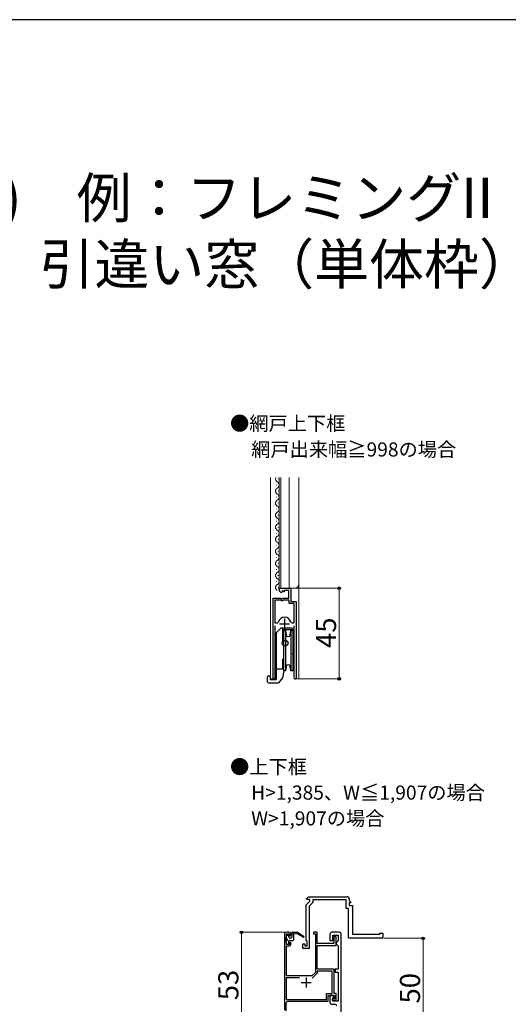
# Model space of a CAD drawing. Extents: x 0 to 1050, y 0 to 1572.
# Drawn here: x 429 to 672, y 1040 to 1530 of the extents above; entities that cross this region are included whole.
import ezdxf

# ---------------------------------------------------------------- set-up
doc = ezdxf.new("R2010")
doc.units = 0
doc.layers.add('USER1', color=3, linetype='CONTINUOUS')
doc.layers.add('YKK_ZWAK', color=7, linetype='CONTINUOUS')
for name, color, linetype, lineweight in [('YKK_11', 7, 'CONTINUOUS', 30), ('YKK_12', 2, 'CONTINUOUS', 13), ('YKK_13', 4, 'CONTINUOUS', 30), ('YKK_D', 6, 'CONTINUOUS', 13)]:
    doc.layers.add(name, color=color, linetype=linetype, lineweight=lineweight)
doc.styles.get("Standard").update_dxf_attribs({"font": 'txt', "bigfont": 'BIGFONT'})
doc.styles.add('text-b', font='txt')

msp = doc.modelspace()

# ---------------------------------------------------------------- linework, layer by layer
at = {"layer": 'YKK_11', "linetype": 'ByBlock', "lineweight": -2, "ltscale": 0.5}
for p, q in [((558.29, 1246.52), (558.29, 1247.32)), ((558.29, 1247.32), (564.19, 1247.32)), ((559.68, 1245.47), (559.47, 1245.22)), ((560.07, 1246.06), (559.6, 1245.79)), ((559.6, 1245.79), (559.68, 1245.47)), ((560.64, 1245.48), (560.07, 1246.06)), ((560.89, 1245.59), (560.64, 1245.48)), ((563.09, 1246.22), (560.89, 1246.22)), ((560.89, 1246.22), (560.89, 1245.59)), ((563.09, 1242.42), (563.09, 1246.22)), ((564.19, 1247.32), (564.19, 1240.72)), ((555.29, 1202.87), (555.29, 1242.42)), ((555.29, 1242.42), (558.92, 1242.42)), ((556.24, 1241.42), (556.24, 1230.22)), ((559.19, 1241.42), (556.24, 1241.42)), ((558.92, 1242.42), (559.46, 1241.97)), ((559.49, 1241.12), (559.19, 1241.42)), ((559.46, 1241.97), (559.79, 1242.12)), ((560.09, 1241.12), (559.49, 1241.12)), ((559.79, 1242.12), (560.09, 1242.42)), ((560.09, 1242.42), (563.09, 1242.42)), ((560.39, 1241.42), (560.09, 1241.12)), ((563.29, 1241.42), (560.39, 1241.42)), ((563.29, 1239.82), (563.29, 1241.42)), ((565.84, 1239.82), (563.29, 1239.82)), ((564.19, 1240.72), (566.79, 1240.72)), ((565.84, 1230.22), (565.84, 1239.82)), ((566.79, 1240.72), (566.79, 1202.87)), ((556.24, 1230.22), (557.48, 1230.22)), ((556.24, 1228.72), (556.24, 1203.35)), ((557.48, 1230.22), (557.96, 1230.58)), ((564.12, 1230.58), (564.6, 1230.22)), ((564.6, 1230.22), (565.84, 1230.22)), ((565.84, 1203.35), (565.84, 1228.72)), ((556.24, 1203.35), (556.29, 1203.18)), ((565.79, 1203.18), (565.84, 1203.35)), ((571.8, 1089.89), (573.6, 1091.69)), ((571.96, 1092.97), (572.97, 1093.99)), ((572.12, 1092.59), (571.96, 1092.97)), ((573.6, 1092.59), (572.12, 1092.59)), ((572.97, 1093.99), (592.1, 1093.99)), ((573.6, 1091.69), (573.6, 1092.59)), ((591.6, 1092.49), (575.1, 1092.49)), ((575.1, 1092.49), (575.1, 1091.07)), ((591.6, 1088.09), (591.6, 1092.49)), ((593.1, 1092.99), (593.1, 1092.11)), ((593.1, 1092.11), (593.93, 1091.27)), ((571.8, 1072.25), (571.8, 1089.89)), ((575.1, 1091.07), (573.3, 1089.27)), ((573.3, 1089.27), (573.3, 1068.29)), ((592.8, 1088.09), (591.6, 1088.09)), ((592.8, 1073.29), (592.8, 1088.09)), ((593.77, 1090.89), (593.1, 1090.89)), ((593.1, 1090.89), (593.1, 1089.59)), ((593.1, 1089.59), (594.8, 1089.59)), ((593.93, 1091.27), (593.77, 1090.89)), ((594.8, 1089.59), (594.8, 1075.29)), ((560.9, 1075.29), (560.9, 1037.59)), ((561.8, 1073.84), (561.9, 1074.06)), ((561.8, 1071.93), (561.8, 1073.84)), ((563.2, 1076.29), (561.9, 1076.29)), ((561.9, 1074.06), (562, 1074.29)), ((562, 1074.29), (562, 1075.49)), ((562, 1075.49), (563.5, 1075.49)), ((563.5, 1075.49), (563.5, 1074.69)), ((563.5, 1074.69), (563.8, 1074.39)), ((563.8, 1074.39), (564.2, 1074.79)), ((564.2, 1074.79), (564.2, 1075.29)), ((572, 1071.97), (571.8, 1072.25)), ((577.2, 1076.29), (575.3, 1076.29)), ((575.3, 1076.29), (575.3, 1075.59)), ((575.3, 1075.59), (576.3, 1075.59)), ((576.3, 1075.59), (576.3, 1056.26)), ((577.2, 1070.79), (577.2, 1076.29)), ((583.5, 1075.29), (583.5, 1072.29)), ((583.5, 1072.29), (585, 1072.29)), ((588.2, 1076.29), (584.5, 1076.29)), ((585, 1072.29), (585, 1074.79)), ((585, 1074.79), (587.7, 1074.79)), ((586.7, 1074.09), (585.5, 1074.09)), ((585.5, 1074.09), (585.5, 1070.79)), ((586.7, 1069.79), (586.7, 1074.09)), ((587.7, 1072.09), (587.2, 1071.59)), ((587.7, 1074.79), (587.7, 1072.09)), ((589.2, 1024.29), (589.2, 1075.29)), ((609.8, 1073.29), (592.8, 1073.29)), ((594.8, 1075.29), (608.3, 1075.29)), ((608.3, 1075.29), (608.3, 1075.79)), ((608.3, 1075.79), (609.8, 1075.79)), ((609.8, 1075.79), (609.8, 1073.29)), ((561.9, 1071.71), (561.8, 1071.93)), ((562, 1071.49), (561.9, 1071.71)), ((561.9, 1054.59), (561.9, 1069.49)), ((561.9, 1069.49), (563.2, 1069.49)), ((562, 1070.29), (562, 1071.49)), ((563.5, 1070.29), (562, 1070.29)), ((563.8, 1071.39), (563.5, 1071.09)), ((563.5, 1071.09), (563.5, 1070.29)), ((564.2, 1070.99), (563.8, 1071.39)), ((564.2, 1070.49), (564.2, 1070.99)), ((570.1, 1068.29), (570.1, 1070.49)), ((570.1, 1070.49), (571.1, 1070.49)), ((573.3, 1068.29), (570.1, 1068.29)), ((571.1, 1070.49), (571.1, 1069.49)), ((571.1, 1069.49), (572.2, 1069.49)), ((572.2, 1071.69), (572, 1071.97)), ((572.2, 1069.49), (572.2, 1071.69)), ((585.5, 1070.79), (577.2, 1070.79)), ((577.2, 1057.89), (577.2, 1069.79)), ((577.2, 1069.79), (586.7, 1069.79)), ((587.2, 1071.59), (586.7, 1071.09)), ((586.7, 1071.09), (586.7, 1070.59)), ((586.7, 1070.59), (587.2, 1070.09)), ((587.2, 1070.09), (587.7, 1069.59)), ((587.7, 1069.59), (587.7, 1057.89)), ((585.6, 1057.89), (577.2, 1057.89)), ((585.6, 1045.79), (585.6, 1057.89)), ((587.7, 1057.89), (586.1, 1057.89)), ((586.1, 1057.89), (586.1, 1056.39)), ((568.4, 1053.69), (561.8, 1053.69)), ((561.8, 1053.69), (561.8, 1042.89)), ((574.62, 1054.59), (561.9, 1054.59)), ((576.3, 1056.26), (574.62, 1054.59)), ((577.2, 1055.89), (574.74, 1053.43)), ((584.7, 1056.99), (577.2, 1056.99)), ((577.2, 1056.99), (577.2, 1055.89)), ((584.7, 1045.79), (584.7, 1056.99)), ((586.1, 1056.39), (587.7, 1056.39)), ((587.7, 1056.39), (587.7, 1041.99)), ((561.8, 1042.89), (581.8, 1042.89)), ((581.8, 1042.89), (581.8, 1045.79)), ((581.8, 1045.79), (584.7, 1045.79)), ((582.7, 1041.99), (582.7, 1044.89)), ((582.7, 1044.89), (585.8, 1044.89)), ((585.5, 1044.89), (583.5, 1044.89)), ((583.5, 1044.89), (583.5, 1041.49)), ((585.8, 1043.19), (584.7, 1043.19)), ((584.7, 1043.19), (584.7, 1042.49)), ((585, 1043.69), (585.5, 1044.19)), ((585, 1041.99), (585, 1043.69)), ((585.5, 1044.19), (585.5, 1044.89)), ((586.7, 1045.79), (585.6, 1045.79)), ((585.8, 1044.89), (585.8, 1043.19)), ((586.7, 1042.49), (586.7, 1045.79)), ((561.8, 1037.21), (561.8, 1040.99)), ((562.8, 1041.99), (582.7, 1041.99)), ((584.5, 1040.49), (585.9, 1040.49)), ((584.7, 1042.49), (586.7, 1042.49)), ((587.7, 1041.99), (585, 1041.99))]:
    msp.add_line(p, q, dxfattribs=at)
at = {"layer": 'YKK_11', "ltscale": 0.5}
for p, q in [((558.54, 1229.72), (563.54, 1229.72)), ((561.04, 1232.22), (561.04, 1227.22)), ((571.8, 1053.89), (571.8, 1048.89)), ((569.3, 1051.39), (574.3, 1051.39))]:
    msp.add_line(p, q, dxfattribs=at)
at = {"layer": 'YKK_11', "linetype": 'ByBlock', "lineweight": -2, "ltscale": 0.5}
for centre, radius, start, end in [((559.59, 1246.52), 1.3, 180, 264.7841), ((561.04, 1229.72), 3.2, 90, 164.3194), ((561.04, 1229.72), 3.2, 15.6806, 90), ((555.84, 1202.87), 0.55, 180, 34.5604), ((566.24, 1202.87), 0.55, 145.4394, 0), ((592.1, 1092.99), 1, 0, 90), ((561.9, 1075.29), 1, 90, 180), ((563.2, 1075.29), 1, 0, 90), ((584.5, 1075.29), 1, 90, 180), ((588.2, 1075.29), 1, 0, 90), ((563.2, 1070.49), 1, 270, 360), ((562.8, 1040.99), 1, 90, 180), ((584.5, 1041.49), 1, 180, 270), ((585.9, 1039.49), 1, 0, 90)]:
    msp.add_arc(centre, radius, start, end, dxfattribs=at)
at = {"layer": 'YKK_12'}
for p, q in [((554.09, 1302.32), (554.09, 1202.32)), ((558.29, 1302.32), (558.29, 1247.32)), ((559.09, 1247.32), (559.09, 1302.32)), ((563.29, 1247.32), (563.29, 1302.32)), ((568.09, 1202.32), (568.09, 1302.32)), ((557.03, 1298.57), (557.03, 1298.77)), ((557.79, 1301.57), (557.79, 1301.77)), ((557.03, 1292.57), (557.03, 1292.77)), ((557.79, 1295.57), (557.79, 1295.77)), ((557.79, 1289.57), (557.79, 1289.77)), ((557.03, 1286.57), (557.03, 1286.77)), ((557.79, 1283.57), (557.79, 1283.77)), ((557.03, 1280.57), (557.03, 1280.77)), ((557.79, 1277.57), (557.79, 1277.77)), ((557.03, 1274.57), (557.03, 1274.77)), ((557.03, 1268.57), (557.03, 1268.77)), ((557.79, 1271.57), (557.79, 1271.77)), ((557.79, 1265.57), (557.79, 1265.77)), ((557.03, 1262.57), (557.03, 1262.77)), ((557.79, 1259.57), (557.79, 1259.77)), ((557.03, 1256.57), (557.03, 1256.77)), ((557.79, 1253.57), (557.79, 1253.77)), ((557.03, 1250.57), (557.03, 1250.77)), ((557.79, 1247.57), (557.79, 1247.77)), ((558.29, 1247.32), (566.09, 1247.32)), ((555.29, 1227.14), (555.29, 1202.32)), ((566.79, 1226.29), (566.79, 1202.32)), ((555.84, 1202.32), (554.09, 1202.32)), ((566.24, 1202.32), (568.09, 1202.32))]:
    msp.add_line(p, q, dxfattribs=at)
for centre, radius, start, end in [((558.25, 1301.67), 1.72, 157.7881, 240.7975), ((556.57, 1298.67), 1.72, 299.2025, 60.7975), ((558.25, 1295.67), 1.72, 119.2025, 240.7975), ((556.57, 1292.67), 1.72, 299.2025, 60.7975), ((558.25, 1289.67), 1.72, 119.2025, 240.7975), ((556.57, 1286.67), 1.72, 299.2025, 60.7975), ((558.25, 1283.67), 1.72, 119.2025, 240.7975), ((558.25, 1277.67), 1.72, 119.2025, 240.7975), ((556.57, 1280.67), 1.72, 299.2025, 60.7975), ((558.25, 1271.67), 1.72, 119.2025, 240.7975), ((556.57, 1274.67), 1.72, 299.2025, 60.7975), ((556.57, 1268.67), 1.72, 299.2025, 60.7975), ((558.25, 1265.67), 1.72, 119.2025, 240.7975), ((556.57, 1262.67), 1.72, 299.2025, 60.7975), ((558.25, 1259.67), 1.72, 119.2025, 240.7975), ((556.57, 1256.67), 1.72, 299.2025, 60.7975), ((558.25, 1253.67), 1.72, 119.2025, 240.7975), ((558.25, 1247.67), 1.72, 119.2025, 240.7975), ((556.57, 1250.67), 1.72, 299.2025, 60.7975), ((566.09, 1249.32), 2, 270, 0)]:
    msp.add_arc(centre, radius, start, end, dxfattribs=at)
at = {"layer": 'YKK_13'}
for p, q in [((559.29, 1227.62), (556.79, 1225.12)), ((556.79, 1225.12), (556.79, 1202.02)), ((559.29, 1227.62), (564.39, 1227.62)), ((559.94, 1227.62), (559.94, 1220.77)), ((564.89, 1226.68), (559.94, 1226.68)), ((564.89, 1227.12), (564.39, 1227.62)), ((564.89, 1227.12), (564.89, 1226.32)), ((560.49, 1220.22), (559.94, 1220.77)), ((565.09, 1221.21), (565.59, 1216.77)), ((565.59, 1210.52), (565.09, 1214.96)), ((565.59, 1216.77), (565.59, 1207.99)), ((560.49, 1212.42), (559.94, 1211.87)), ((559.94, 1211.87), (559.94, 1207.32)), ((556.79, 1207.32), (560.49, 1207.32)), ((560.66, 1206.32), (560.04, 1202.82)), ((563.79, 1208.41), (563.79, 1207.66)), ((565.59, 1207.99), (565.19, 1207.66)), ((552.49, 1200.82), (552.49, 1203.32)), ((552.99, 1203.82), (553.29, 1203.82)), ((552.99, 1200.32), (557.94, 1200.32)), ((553.79, 1203.32), (553.29, 1203.82)), ((553.79, 1203.32), (553.79, 1202.02)), ((553.79, 1202.02), (556.79, 1202.02)), ((560.04, 1202.82), (557.94, 1200.32)), ((562, 1073.19), (562, 1074.59)), ((562.3, 1074.89), (562.9, 1074.89)), ((562.3, 1072.89), (562.3, 1072.29)), ((563.2, 1073.89), (563.2, 1074.59)), ((563.5, 1073.59), (564.3, 1073.59)), ((563.5, 1072.29), (565.1, 1072.29)), ((564.6, 1076.08), (564.6, 1073.89)), ((564.9, 1076.38), (567.3, 1076.38)), ((565.6, 1072.79), (565.6, 1076.38)), ((567.1, 1075.58), (565.6, 1075.38)), ((570.4, 1074.26), (567.3, 1076.38)), ((567.5, 1075.58), (570.4, 1073.91)), ((562, 1070.59), (562, 1071.99)), ((562.9, 1070.29), (562.3, 1070.29)), ((563.2, 1070.59), (563.2, 1071.99))]:
    msp.add_line(p, q, dxfattribs=at)
at = {"layer": 'YKK_13', "ltscale": 0.5}
for p, q in [((560.49, 1226.32), (561.42, 1226.32)), ((560.49, 1226.32), (560.49, 1216.32)), ((561.42, 1226.32), (561.81, 1224.14)), ((561.42, 1226.32), (561.42, 1216.32)), ((563.78, 1224.14), (564.16, 1226.32)), ((564.16, 1226.32), (565.09, 1226.32)), ((564.16, 1226.32), (564.16, 1216.32)), ((565.09, 1226.32), (565.09, 1216.32)), ((560.49, 1216.32), (560.49, 1206.32)), ((561.42, 1216.32), (561.42, 1206.32)), ((564.16, 1216.32), (564.16, 1206.32)), ((565.09, 1216.32), (565.09, 1206.32)), ((561.42, 1206.32), (560.49, 1206.32)), ((561.42, 1206.32), (560.66, 1206.32)), ((561.81, 1208.49), (561.42, 1206.32)), ((564.16, 1206.32), (563.78, 1208.49)), ((563.79, 1207.66), (563.92, 1207.66)), ((565.09, 1206.32), (564.16, 1206.32)), ((565.09, 1207.66), (565.19, 1207.66))]:
    msp.add_line(p, q, dxfattribs=at)
at = {"layer": 'YKK_13'}
msp.add_circle((561.32, 1220.02), 1.45, dxfattribs=at)
at = {"layer": 'YKK_13', "ltscale": 0.5}
for centre, start, end in [((562.79, 1224.32), 190, 350), ((562.79, 1208.32), 10, 170)]:
    msp.add_arc(centre, 1, start, end, dxfattribs=at)
at = {"layer": 'YKK_13'}
for centre, radius, start, end in [((552.99, 1203.32), 0.5, 90, 180), ((552.99, 1200.82), 0.5, 180, 270), ((562.3, 1074.59), 0.3, 90, 180), ((562.3, 1073.19), 0.3, 180, 270), ((562.3, 1071.99), 0.3, 90, 180), ((562.9, 1074.59), 0.3, 0, 90), ((563.5, 1073.89), 0.3, 180, 270), ((563.5, 1071.99), 0.3, 90, 180), ((564.3, 1073.89), 0.3, 270, 0), ((564.9, 1076.08), 0.3, 90, 180), ((565.1, 1072.79), 0.5, 270, 0), ((567.3, 1075.58), 0.2, 0, 180), ((570.5, 1074.08), 0.2, 240.0141, 120.0141), ((562.3, 1070.59), 0.3, 180, 270), ((562.9, 1070.59), 0.3, 270, 0)]:
    msp.add_arc(centre, radius, start, end, dxfattribs=at)
at = {"layer": 'YKK_D'}
for p, q in [((564.69, 1247.32), (589.09, 1247.32)), ((588.09, 1247.32), (588.09, 1202.32)), ((567.27, 1202.32), (589.09, 1202.32)), ((560.9, 1076.29), (538.6, 1076.29)), ((539.6, 1076.29), (539.6, 1023.29)), ((610.5, 1073.29), (630.8, 1073.29)), ((629.8, 1073.29), (629.8, 1023.29))]:
    msp.add_line(p, q, dxfattribs=at)
at = {"layer": 'YKK_D', "linetype": 'ByBlock', "lineweight": -2}
for centre, radius in [((588.09, 1247.32), 0.638), ((588.09, 1202.32), 0.637), ((539.6, 1076.29), 0.638), ((629.8, 1073.29), 0.638)]:
    msp.add_circle(centre, radius, dxfattribs=at)
at = {"layer": 'YKK_ZWAK'}
msp.add_line((1050, 1530), (0, 1530), dxfattribs=at)

# ---------------------------------------------------------------- texts
at = {"layer": 'USER1'}
for s, p in [('【既設窓】：引違い窓(半外付型)\u3000例：フレミングII', (30, 1431.4)), ('【新設窓】：アルミ樹脂複合窓\u3000引違い窓（単体枠）', (30, 1398.46))]:
    msp.add_text(s, height=20, dxfattribs=at).set_placement(p)
at = {"layer": 'USER1', "style": 'text-b'}
for s, p in [('●網戸上下框', (533.94, 1325.77)), ('\u3000網戸出来幅≧998の場合', (534.89, 1312.83)), ('●上下框', (533.94, 1155.06)), ('\u3000H>1,385、W≦1,907の場合', (534.89, 1142.24)), ('\u3000W>1,907の場合', (534.89, 1129.42))]:
    msp.add_text(s, height=7, dxfattribs=at).set_placement(p)
at = {"layer": 'YKK_D', "style": 'text-b'}
for s, p in [('45', (586.59, 1217.66)), ('53', (538.1, 1042.51)), ('50', (628.3, 1040.9))]:
    msp.add_text(s, height=10, rotation=90, dxfattribs=at).set_placement(p)

doc.saveas('drawing.dxf')
